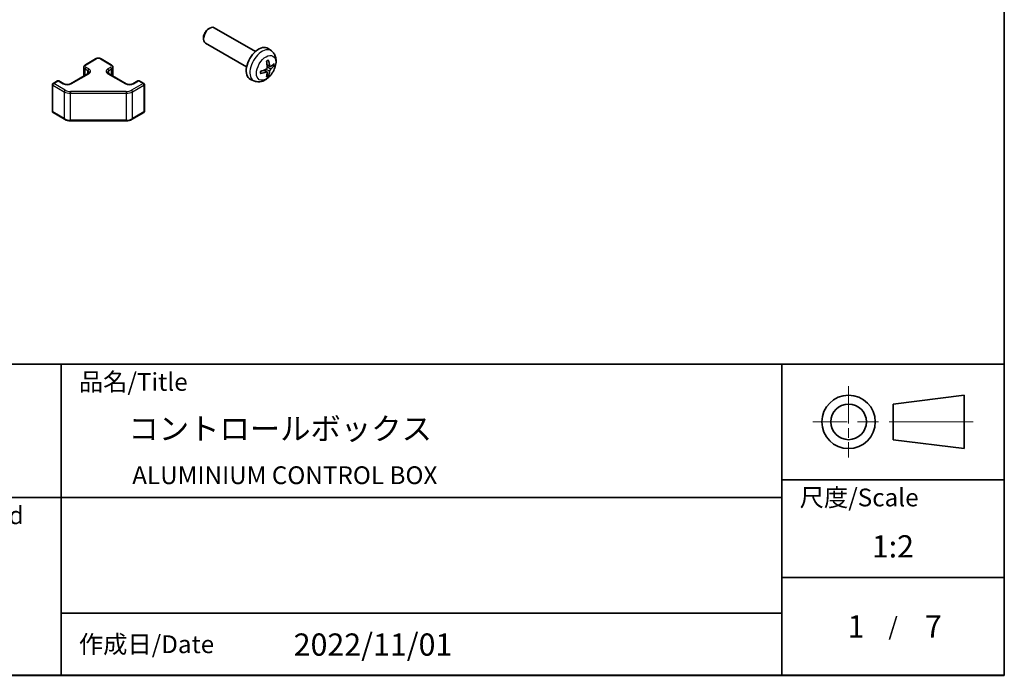
# Model space of a CAD drawing. Units: millimetres. Extents: x 29 to 3804, y 4 to 719.
# Drawn here: x 590 to 811, y 16 to 163 of the extents above; entities that cross this region are included whole.
import ezdxf
from ezdxf.enums import TextEntityAlignment as Align

# ---------------------------------------------------------------- set-up
doc = ezdxf.new("R2010")
doc.units = ezdxf.units.MM
doc.header["$LTSCALE"] = 2
doc.linetypes.add('CHAIN', pattern=[0.3543, 0.2362, -0.0295, 0.0591, -0.0295])
for name, color, linetype, lineweight in [('Border (ISO)', 7, 'Continuous', 35), ('Title (ISO)', 7, 'Continuous', 35), ('Visible (ISO)', 7, 'Continuous', 35), ('Visible Narrow (ISO)', 7, 'Continuous', 25)]:
    doc.layers.add(name, color=color, linetype=linetype, lineweight=lineweight)
doc.styles.add('Note Text (TK)', font='txt')
doc.styles.add('文字スタイル67', font='arial.ttf')

# ---------------------------------------------------------------- blocks, each defined once
blk = doc.blocks.new('図面枠 tk図枠')
at = {"layer": 'Border (ISO)'}
for p in [(405.5, 289), (14.5, 8)]:
    blk.add_line(p, (405.5, 8), dxfattribs=at)
blk = doc.blocks.new('表題欄 tk表題欄')
at = {"layer": 'Title (ISO)'}
for p, q in [((74.71, 244.05), (255.71, 244.05)), ((149.71, 244.05), (149.71, 209.05)), ((230.71, 244.05), (230.71, 209.05)), ((255.71, 244.05), (255.71, 209.05)), ((243.21, 239.55), (251.21, 240.55)), ((251.21, 234.55), (251.21, 240.55)), ((243.21, 239.55), (243.21, 235.55)), ((243.21, 235.55), (251.21, 234.55)), ((230.71, 231.05), (255.71, 231.05)), ((74.71, 229.05), (230.71, 229.05)), ((230.71, 220.05), (255.71, 220.05)), ((149.71, 216.05), (230.71, 216.05)), ((255.71, 209.05), (74.71, 209.05))]:
    blk.add_line(p, q, dxfattribs=at)
at = {"layer": 'Title (ISO)', "color": 4, "linetype": 'CHAIN', "lineweight": 18, "ltscale": 8.88956, "true_color": 0x00ffff}
blk.add_line((238.21, 241.55), (238.21, 233.55), dxfattribs=at)
at = {"layer": 'Title (ISO)', "color": 4, "linetype": 'CHAIN', "lineweight": 18, "ltscale": 20.001633, "true_color": 0x00ffff}
blk.add_line((252.21, 237.55), (234.21, 237.55), dxfattribs=at)
at = {"layer": 'Title (ISO)'}
for radius in [3, 2]:
    blk.add_circle((238.21, 237.55), radius, dxfattribs=at)
at = {"layer": 'Title (ISO)', "color": 1, "true_color": 0xff0000, "char_height": 2, "line_spacing_factor": 1.5, "style": 'Note Text (TK)'}
for s, insert, attachment_point in [('\\fＭＳ Ｐゴシック|b0|i0;\\H2.0000;品名/Title', (151.71, 242.05), 4), ('\\fＭＳ Ｐゴシック|b0|i0;\\H2.0000;尺度/Scale', (232.71, 229.05), 4), ('\\fＭＳ Ｐゴシック|b0|i0;\\H2.0000;製図/Created', (137.21, 227.05), 5), ('\\fＭＳ Ｐゴシック|b0|i0;\\H2.0000;作成日/Date', (151.71, 212.55), 4)]:
    blk.add_mtext(s, dxfattribs=dict(at, insert=insert, attachment_point=attachment_point))
at = {"layer": 'Title (ISO)', "color": 7, "insert": (243.21, 214.55), "char_height": 2, "attachment_point": 5, "line_spacing_factor": 1.5, "style": 'Note Text (TK)'}
blk.add_mtext('\\fＭＳ Ｐゴシック|b0|i0;\\H2.0000;/', dxfattribs=at)
at = {"layer": 'Title (ISO)', "color": 7}
for tag, p, height, style in [('<品名>_001', (157.28, 235.53), 2.5, 'Note Text (TK)'), ('<Title>_001', (157.71, 230.55), 2, '文字スタイル67'), ('<尺度>_001', (240.82, 222.3), 2.5, 'Note Text (TK)'), ('<ページ_No.>_001', (238.1, 213.3), 2.5, 'Note Text (TK)'), ('<総ページ数>_001', (246.79, 213.3), 2.5, 'Note Text (TK)'), ('作成日_001', (175.6, 211.26), 2.5, 'Note Text (TK)')]:
    blk.add_attdef(tag, p, '', height=height, dxfattribs=dict(at, style=style))
at = {"layer": 'Title (ISO)', "color": 7, "style": 'Note Text (TK)'}
blk.add_attdef('<承認>', text='', height=2.5, dxfattribs=at).set_placement((87.21, 217.05), align=Align.MIDDLE_CENTER)

msp = doc.modelspace()

# ---------------------------------------------------------------- linework, layer by layer
at = {"layer": 'Visible (ISO)'}
for p, q in [((632.1355, 161.3735), (632.4393, 161.5488)), ((642.7169, 156.2911), (633.439, 161.6477)), ((631.0247, 159.4495), (631.0248, 159.0987)), ((640.7169, 152.8269), (631.439, 158.1836)), ((646.2686, 156.4343), (645.5689, 156.945)), ((604.1238, 150.741), (604.1238, 152.7682)), ((604.4788, 153.3138), (606.7416, 154.6202)), ((608.0315, 154.6202), (610.2943, 153.3138)), ((610.6493, 150.741), (610.6493, 152.7682)), ((645.9692, 152.8978), (645.3017, 153.1931)), ((601.1554, 149.0272), (605.1152, 151.3134)), ((609.6579, 151.3134), (613.6177, 149.0272)), ((645.2817, 151.7071), (644.6922, 152.1374)), ((597.0456, 142.8069), (597.0456, 148.849)), ((597.1956, 149.1088), (598.1856, 149.6804)), ((598.4856, 149.6804), (599.6169, 149.0272)), ((615.1561, 149.0272), (616.2875, 149.6804)), ((616.5875, 149.6804), (617.5775, 149.1088)), ((617.7275, 142.8069), (617.7275, 148.849)), ((642.3687, 149.6795), (641.5765, 150.0301)), ((597.1956, 142.5471), (599.7918, 141.0482)), ((614.9813, 141.0482), (617.5775, 142.5471)), ((601.1439, 140.7205), (613.6292, 140.7205))]:
    msp.add_line(p, q, dxfattribs=at)
for centre, start, end in [((597.3456, 148.849), 120, 180), ((598.3356, 149.4206), 60, 120), ((616.4375, 149.4206), 60, 120), ((617.4275, 148.849), 0, 60), ((597.3456, 142.8069), 180, 240), ((617.4275, 142.8069), 300, 0)]:
    msp.add_arc(centre, 0.3, start, end, dxfattribs=at)
for centre, major_axis, ratio, start_param, end_param in [((632.439, 159.9156), (-1, -1.7321), 0.57735027, 3.14159265, 6.28318531), ((632.1353, 160.091), (-0.7853, -1.3602), 0.57735027, 3.92675802, 5.49801994), ((643.449, 153.559), (-2, -3.4641), 0.57735027, 3.0796893, 6.34508866), ((641.1522, 154.9932), (2.5666, -5.9702), 0.55353421, 0.95931878, 1.19830308), ((640.9547, 154.8792), (-3.9094, 5.191), 0.59526289, 3.96282307, 4.20180736), ((641.0484, 154.8251), (-6.4957, -0.1911), 0.49462411, 2.44776077, 2.68674507), ((641.0484, 155.0531), (6.4948, -0.2196), 0.65417299, 5.62601221, 5.86499651), ((641.0585, 154.831), (-6.4536, -0.7624), 0.55353421, 1.94328958, 2.18227387), ((641.0585, 155.059), (6.4503, -0.7902), 0.59526289, 5.2229706, 5.46195489), ((641.1522, 155.0049), (3.0824, -5.721), 0.49462411, 0.45484759, 0.69383188), ((640.9547, 154.8909), (-3.4375, 5.5149), 0.65417299, 3.55978145, 3.79876575)]:
    msp.add_ellipse(centre, major_axis=major_axis, ratio=ratio, start_param=start_param, end_param=end_param, dxfattribs=at)
for points, knots in [([(646.2686, 156.4343), (646.4943, 156.2695), (646.6861, 156.0669), (647.0061, 155.604), (647.1238, 155.3411), (647.3013, 154.7465), (647.338, 154.4148), (647.3308, 153.6818), (647.263, 153.2828), (647.0306, 152.4898), (646.8604, 152.097), (646.439, 151.363), (646.1891, 151.0216), (645.6128, 150.4077), (645.2864, 150.1351), (644.5624, 149.7124), (644.1663, 149.5537), (643.3921, 149.4521), (643.0366, 149.4659), (642.5787, 149.5955), (642.4723, 149.6337), (642.3687, 149.6795)], [0.84730152, 0.84730152, 0.84730152, 0.84730152, 1.05226137, 1.05226137, 1.28485125, 1.28485125, 1.58220865, 1.58220865, 1.9574686, 1.9574686, 2.35189349, 2.35189349, 2.74172985, 2.74172985, 3.13599765, 3.13599765, 3.51030353, 3.51030353, 3.78196582, 3.78196582, 3.86508746, 3.86508746, 3.86508746, 3.86508746]), ([(604.1238, 152.7682), (604.1238, 152.8166), (604.1305, 152.8649), (604.1557, 152.9567), (604.1741, 153.0002), (604.2191, 153.0802), (604.2458, 153.1169), (604.3045, 153.1835), (604.3367, 153.2135), (604.405, 153.2677), (604.4411, 153.292), (604.4788, 153.3138)], [2.35619449, 2.35619449, 2.35619449, 2.35619449, 2.513274123, 2.513274123, 2.670353756, 2.670353756, 2.827433388, 2.827433388, 2.984513021, 2.984513021, 3.141592654, 3.141592654, 3.141592654, 3.141592654]), ([(606.7416, 154.6202), (606.817, 154.6637), (606.8986, 154.6973), (607.0696, 154.7476), (607.159, 154.7642), (607.3405, 154.7808), (607.4326, 154.7808), (607.6141, 154.7642), (607.7035, 154.7476), (607.8745, 154.6973), (607.9561, 154.6637), (608.0315, 154.6202)], [3.14159265, 3.14159265, 3.14159265, 3.14159265, 3.45575192, 3.45575192, 3.76991118, 3.76991118, 4.08407045, 4.08407045, 4.39822972, 4.39822972, 4.71238898, 4.71238898, 4.71238898, 4.71238898]), ([(610.2943, 153.3138), (610.332, 153.292), (610.3681, 153.2677), (610.4364, 153.2135), (610.4685, 153.1835), (610.5273, 153.1169), (610.5539, 153.0802), (610.599, 153.0002), (610.6174, 152.9567), (610.6426, 152.8649), (610.6493, 152.8166), (610.6493, 152.7682)], [4.71238898, 4.71238898, 4.71238898, 4.71238898, 4.869468613, 4.869468613, 5.026548246, 5.026548246, 5.183627878, 5.183627878, 5.340707511, 5.340707511, 5.497787144, 5.497787144, 5.497787144, 5.497787144]), ([(645.3315, 152.7291), (645.3328, 152.6925), (645.3278, 152.6509), (645.304, 152.5683), (645.2853, 152.5274), (645.2411, 152.4567), (645.2126, 152.4223), (645.158, 152.3738), (645.1333, 152.3566), (645.1089, 152.3436)], [-0.2036008625, -0.2036008625, -0.2036008625, -0.2036008625, -0.191101084, -0.191101084, -0.1786013054, -0.1786013054, -0.1660771911, -0.1660771911, -0.1569242563, -0.1569242563, -0.1569242563, -0.1569242563]), ([(645.1781, 154.0722), (645.1933, 154.083), (645.2085, 154.0935), (645.2502, 154.1215), (645.2766, 154.1384), (645.3295, 154.1706), (645.3559, 154.1858), (645.4085, 154.2145), (645.4347, 154.228), (645.4868, 154.2531), (645.5127, 154.2648), (645.5384, 154.2755)], [6.170354249, 6.170354249, 6.170354249, 6.170354249, 6.201694048, 6.201694048, 6.256210518, 6.256210518, 6.310726988, 6.310726988, 6.365243458, 6.365243458, 6.419759928, 6.419759928, 6.419759928, 6.419759928]), ([(645.5611, 154.3728), (645.5653, 154.3602), (645.568, 154.3464), (645.5691, 154.323), (645.567, 154.3096), (645.5589, 154.2911), (645.5515, 154.2827), (645.5419, 154.2771), (645.5402, 154.2763), (645.5384, 154.2756)], [0.0145600729, 0.0145600729, 0.0145600729, 0.0145600729, 0.0187226824, 0.0187226824, 0.0234298311, 0.0234298311, 0.0280690561, 0.0280690561, 0.028985175, 0.028985175, 0.028985175, 0.028985175]), ([(646.1027, 152.9174), (646.0766, 152.9008), (646.0482, 152.8902), (645.9951, 152.887), (645.9704, 152.8944), (645.9304, 152.9223), (645.9124, 152.9448), (645.8904, 152.9951), (645.8838, 153.0198), (645.8802, 153.0459)], [-0.203600879, -0.203600879, -0.203600879, -0.203600879, -0.1911011005, -0.1911011005, -0.178601322, -0.178601322, -0.1660772077, -0.1660772077, -0.1569242728, -0.1569242728, -0.1569242728, -0.1569242728]), ([(646.9252, 153.1271), (646.919, 153.1187), (646.9096, 153.1101), (646.8887, 153.0969), (646.8731, 153.0903), (646.8443, 153.083), (646.8261, 153.081), (646.7982, 153.0816), (646.7839, 153.0834), (646.7715, 153.0864)], [0.0145600729, 0.0145600729, 0.0145600729, 0.0145600729, 0.0187226824, 0.0187226824, 0.0234298311, 0.0234298311, 0.0280690561, 0.0280690561, 0.0318101771, 0.0318101771, 0.0318101771, 0.0318101771]), ([(605.1152, 151.3134), (605.1516, 151.3343), (605.1836, 151.3562), (605.2385, 151.3998), (605.2612, 151.4215), (605.2975, 151.4626), (605.3111, 151.482), (605.3307, 151.5169), (605.3369, 151.5324), (605.3445, 151.56), (605.346, 151.5722), (605.346, 151.5843)], [0, 0, 0, 0, 0.157079633, 0.157079633, 0.314159265, 0.314159265, 0.471238898, 0.471238898, 0.628318531, 0.628318531, 0.785398163, 0.785398163, 0.785398163, 0.785398163]), ([(609.4271, 151.5843), (609.4271, 151.5722), (609.4286, 151.56), (609.4362, 151.5324), (609.4423, 151.5169), (609.462, 151.482), (609.4756, 151.4626), (609.5119, 151.4215), (609.5346, 151.3998), (609.5894, 151.3562), (609.6215, 151.3343), (609.6579, 151.3134)], [3.926990817, 3.926990817, 3.926990817, 3.926990817, 4.08407045, 4.08407045, 4.241150082, 4.241150082, 4.398229715, 4.398229715, 4.555309348, 4.555309348, 4.71238898, 4.71238898, 4.71238898, 4.71238898]), ([(643.8731, 151.3912), (643.8734, 151.3893), (643.8735, 151.3874), (643.8735, 151.3763), (643.8699, 151.3657), (643.8579, 151.3495), (643.8474, 151.341), (643.8266, 151.3301), (643.8133, 151.3256), (643.8003, 151.3229)], [0.0455535579, 0.0455535579, 0.0455535579, 0.0455535579, 0.0464696768, 0.0464696768, 0.0511089018, 0.0511089018, 0.0558160505, 0.0558160505, 0.05997866, 0.05997866, 0.05997866, 0.05997866]), ([(643.8732, 151.3912), (643.8696, 151.4189), (643.8668, 151.4472), (643.8625, 151.5049), (643.8611, 151.5343), (643.8596, 151.5942), (643.8596, 151.6246), (643.861, 151.6865), (643.8625, 151.7179), (643.8659, 151.768), (643.8674, 151.7864), (643.8691, 151.805)], [4.57581436, 4.57581436, 4.57581436, 4.57581436, 4.63033083, 4.63033083, 4.6848473, 4.6848473, 4.73936377, 4.73936377, 4.79388024, 4.79388024, 4.825220039, 4.825220039, 4.825220039, 4.825220039]), ([(645.1089, 151.7101), (645.1413, 151.7232), (645.1748, 151.7307), (645.2345, 151.7301), (645.2605, 151.722), (645.2996, 151.6946), (645.3152, 151.6734), (645.33, 151.6273), (645.3325, 151.605), (645.3315, 151.5816)], [-0.203600879, -0.203600879, -0.203600879, -0.203600879, -0.1911011005, -0.1911011005, -0.178601322, -0.178601322, -0.1660772077, -0.1660772077, -0.1569242728, -0.1569242728, -0.1569242728, -0.1569242728]), ([(645.5195, 150.9179), (645.5284, 150.9087), (645.537, 150.8972), (645.5515, 150.8733), (645.5589, 150.8565), (645.567, 150.828), (645.5691, 150.8112), (645.568, 150.7864), (645.5653, 150.774), (645.5611, 150.7645)], [0.0427285558, 0.0427285558, 0.0427285558, 0.0427285558, 0.0464696768, 0.0464696768, 0.0511089018, 0.0511089018, 0.0558160505, 0.0558160505, 0.05997866, 0.05997866, 0.05997866, 0.05997866]), ([(645.8802, 151.8984), (645.885, 151.9314), (645.8953, 151.97), (645.9256, 152.0488), (645.9457, 152.089), (645.989, 152.1602), (646.015, 152.196), (646.0623, 152.2487), (646.083, 152.2682), (646.1027, 152.2839)], [-0.2036008625, -0.2036008625, -0.2036008625, -0.2036008625, -0.191101084, -0.191101084, -0.1786013054, -0.1786013054, -0.1660771911, -0.1660771911, -0.1569242563, -0.1569242563, -0.1569242563, -0.1569242563]), ([(599.6169, 149.0272), (599.6799, 148.9908), (599.7558, 148.9571), (599.9285, 148.9009), (600.0259, 148.8788), (600.2321, 148.8507), (600.3411, 148.8451), (600.5575, 148.852), (600.6649, 148.8647), (600.8642, 148.9061), (600.9564, 148.9346), (601.0799, 148.9867), (601.1197, 149.0065), (601.1554, 149.0272)], [4.71238898, 4.71238898, 4.71238898, 4.71238898, 4.98463482, 4.98463482, 5.26573517, 5.26573517, 5.55358161, 5.55358161, 5.84310904, 5.84310904, 6.12880282, 6.12880282, 6.28318531, 6.28318531, 6.28318531, 6.28318531]), ([(613.6177, 149.0272), (613.6807, 148.9908), (613.7565, 148.9571), (613.9292, 148.9009), (614.0266, 148.8788), (614.2328, 148.8507), (614.3418, 148.8451), (614.5582, 148.852), (614.6656, 148.8647), (614.8649, 148.9061), (614.9571, 148.9346), (615.0806, 148.9867), (615.1204, 149.0065), (615.1561, 149.0272)], [4.71238898, 4.71238898, 4.71238898, 4.71238898, 4.98463482, 4.98463482, 5.26573517, 5.26573517, 5.55358161, 5.55358161, 5.84310904, 5.84310904, 6.12880282, 6.12880282, 6.28318531, 6.28318531, 6.28318531, 6.28318531]), ([(599.7918, 141.0482), (599.8665, 141.0051), (599.9457, 140.9661), (600.1115, 140.8966), (600.1981, 140.866), (600.3768, 140.8134), (600.4691, 140.7914), (600.6574, 140.7561), (600.7535, 140.7428), (600.9477, 140.725), (601.0458, 140.7205), (601.1439, 140.7205)], [4.71238898, 4.71238898, 4.71238898, 4.71238898, 4.869468613, 4.869468613, 5.026548246, 5.026548246, 5.183627878, 5.183627878, 5.340707511, 5.340707511, 5.497787144, 5.497787144, 5.497787144, 5.497787144]), ([(613.6292, 140.7205), (613.7273, 140.7205), (613.8253, 140.725), (614.0195, 140.7428), (614.1156, 140.7561), (614.304, 140.7914), (614.3962, 140.8134), (614.575, 140.866), (614.6616, 140.8966), (614.8273, 140.9661), (614.9065, 141.0051), (614.9813, 141.0482)], [5.497787144, 5.497787144, 5.497787144, 5.497787144, 5.654866776, 5.654866776, 5.811946409, 5.811946409, 5.969026042, 5.969026042, 6.126105675, 6.126105675, 6.283185307, 6.283185307, 6.283185307, 6.283185307])]:
    msp.add_open_spline(points, degree=3, knots=knots, dxfattribs=at)
for points, weights in [([(646.4557, 153.1632), (646.6077, 153.1262), (646.7715, 153.0864)], [1.08273581305, 1.07755563555, 1.07090462611]), ([(645.5195, 150.9179), (645.4031, 151.0398), (645.2951, 151.153)], [1.07090462709, 1.07755563664, 1.08273581423])]:
    msp.add_rational_spline(points, weights, degree=2, dxfattribs=at)
at = {"layer": 'Visible Narrow (ISO)'}
for p, q in [((604.6288, 153.2989), (606.8916, 154.6053)), ((605.2652, 152.3599), (604.6288, 152.7274)), ((607.8815, 154.6053), (610.1443, 153.2989)), ((610.1443, 152.7274), (609.5079, 152.3599)), ((645.8802, 153.0459), (645.2881, 153.33)), ((646.1027, 152.2839), (645.3284, 152.8047)), ((601.3054, 149.0123), (605.2652, 151.2985)), ((604.4167, 152.3599), (605.0531, 151.9925)), ((604.4167, 150.9101), (604.4167, 152.3599)), ((605.0531, 151.2775), (605.0531, 151.9925)), ((609.5079, 151.2985), (613.4677, 149.0123)), ((609.72, 151.9925), (610.3564, 152.3599)), ((609.72, 151.2775), (609.72, 151.9925)), ((610.3564, 150.9101), (610.3564, 152.3599)), ((645.1089, 151.7101), (644.5669, 152.0808)), ((645.8802, 151.8984), (645.042, 152.3085)), ((597.1335, 142.6845), (597.1335, 148.7265)), ((597.1335, 148.7265), (599.7297, 147.2276)), ((597.3456, 149.094), (598.3356, 149.6655)), ((599.9418, 147.595), (597.3456, 149.094)), ((598.3356, 149.6655), (599.4669, 149.0123)), ((617.4275, 149.094), (614.8313, 147.595)), ((615.0434, 147.2276), (617.6396, 148.7265)), ((615.3061, 149.0123), (616.4375, 149.6655)), ((616.4375, 149.6655), (617.4275, 149.094)), ((617.6396, 148.7265), (617.6396, 142.6845)), ((599.7297, 147.2276), (599.7297, 141.1855)), ((601.1439, 147.3076), (601.1439, 146.8894)), ((613.6292, 147.3076), (601.1439, 147.3076)), ((601.1439, 146.8894), (613.6292, 146.8894)), ((601.1439, 140.8473), (601.1439, 146.8894)), ((613.6292, 147.3076), (613.6292, 146.8894)), ((613.6292, 146.8894), (613.6292, 140.8473)), ((615.0434, 141.1855), (615.0434, 147.2276)), ((599.7297, 141.1855), (597.1335, 142.6845)), ((617.6396, 142.6845), (615.0434, 141.1855)), ((601.1439, 140.8473), (601.1439, 140.7205)), ((613.6292, 140.8473), (601.1439, 140.8473)), ((613.6292, 140.8473), (613.6292, 140.7205))]:
    msp.add_line(p, q, dxfattribs=at)
for centre, major_axis, start_param, end_param in [((644.1978, 153.1267), (1.9537, 3.3839), 6.22128195, 9.48668132), ((605.1238, 152.7682), (-1, 0), 0, 0.78539816), ((605.1238, 153.0131), (-0.7, 0), 5.49778714, 7.06858347), ((604.6288, 152.4824), (-0.15, -0.2598), 3.92699082, 5.49778714), ((604.6288, 153.054), (-0.15, 0.2598), 5.49778714, 6.28318531), ((606.8916, 154.3604), (-0.15, 0.2598), 5.49778714, 6.28318531), ((607.3865, 154.3195), (0.7, 0), 0.78539816, 2.35619449), ((607.8815, 154.3604), (0.15, 0.2598), 0, 0.78539816), ((610.1443, 153.054), (0.15, 0.2598), 0, 0.78539816), ((609.6493, 153.0131), (0.7, 0), 5.49778714, 7.06858347), ((610.1443, 152.4824), (0.15, -0.2598), 0.78539816, 2.35619449), ((609.6493, 152.7682), (1, 0), 5.49778714, 6.28318531), ((645.3627, 152.4541), (-1.1137, -1.9289), 3.80068814, 4.05329349), ((645.3193, 152.4792), (-1.0366, -1.7954), 2.21917021, 2.42536283), ((645.3627, 152.4541), (1.1137, 1.9289), 5.37148447, 5.62408982), ((605.2652, 152.115), (-0.15, -0.2598), 3.92699082, 5.49778714), ((604.346, 151.5843), (1, 0), 0, 0.78539816), ((605.2652, 151.0535), (-0.15, 0.2598), 5.49778714, 6.28318531), ((604.346, 151.8292), (1.3, 0), 5.49778714, 7.06858347), ((610.4271, 151.8292), (-1.3, 0), 5.49778714, 7.06858347), ((610.4271, 151.5843), (-1, 0), 5.49778714, 6.28318531), ((609.5079, 152.115), (0.15, -0.2598), 0.78539816, 2.35619449), ((609.5079, 151.0535), (0.15, 0.2598), 0, 0.78539816), ((645.3627, 152.4541), (-1.1137, -1.9289), 5.37148447, 5.62408982), ((645.3627, 152.4541), (1.1137, 1.9289), 3.80068814, 4.05329349), ((645.3193, 152.4792), (-1.0366, -1.7954), 0.71622982, 0.92242245), ((597.3456, 148.849), (-0.3, 0), 0, 0.78539816), ((597.3456, 148.849), (0.15, 0.2598), 0.78539816, 2.35619449), ((597.3456, 148.849), (-0.15, 0.2598), 5.49778714, 6.28318531), ((598.3356, 149.4206), (-0.15, 0.2598), 5.49778714, 6.28318531), ((598.3356, 149.4206), (0.15, 0.2598), 0, 0.78539816), ((599.4669, 148.7674), (0.15, 0.2598), 0, 0.78539816), ((600.3862, 149.543), (1.3, 0), 3.92699082, 5.49778714), ((601.3054, 148.7674), (-0.15, 0.2598), 5.49778714, 6.28318531), ((613.4677, 148.7674), (0.15, 0.2598), 0, 0.78539816), ((614.3869, 149.543), (1.3, 0), 3.92699082, 5.49778714), ((615.3061, 148.7674), (-0.15, 0.2598), 5.49778714, 6.28318531), ((616.4375, 149.4206), (-0.15, 0.2598), 5.49778714, 6.28318531), ((616.4375, 149.4206), (0.15, 0.2598), 0, 0.78539816), ((617.4275, 148.849), (0.15, 0.2598), 0, 0.78539816), ((617.4275, 148.849), (0.15, -0.2598), 0.78539816, 2.35619449), ((617.4275, 148.849), (0.3, 0), 5.49778714, 6.28318531), ((599.9418, 147.3501), (0.15, 0.2598), 0.78539816, 2.35619449), ((601.1439, 148.0441), (2, 0), 3.92699082, 4.71238898), ((601.1439, 148.2891), (-1.7, 0), 0.78539816, 1.57079633), ((613.6292, 148.2891), (-1.7, 0), 1.57079633, 2.35619449), ((613.6292, 148.0441), (2, 0), 4.71238898, 5.49778714), ((614.8313, 147.3501), (-0.15, 0.2598), 3.92699082, 5.49778714), ((597.3456, 142.8069), (-0.3, 0), 0, 0.78539816), ((597.3456, 142.8069), (-0.15, -0.2598), 5.49778714, 6.28318531), ((617.4275, 142.8069), (0.15, -0.2598), 0, 0.78539816), ((617.4275, 142.8069), (0.3, 0), 5.49778714, 6.28318531), ((599.9418, 141.308), (-0.15, -0.2598), 5.49778714, 6.28318531), ((601.1439, 142.002), (-2, 0), 0.78539816, 1.57079633), ((613.6292, 142.002), (-2, 0), 1.57079633, 2.35619449), ((614.8313, 141.308), (0.15, -0.2598), 0, 0.78539816)]:
    msp.add_ellipse(centre, major_axis=major_axis, ratio=0.57735027, start_param=start_param, end_param=end_param, dxfattribs=at)
msp.add_ellipse((645.0965, 152.6078), major_axis=(1.5344, 2.6577), ratio=0.57735027, dxfattribs=at)

# ---------------------------------------------------------------- block references
at = {"xscale": 2, "yscale": 2, "zscale": 2}
msp.add_blockref('図面枠 tk図枠', (0, 0), dxfattribs=at)
ref = msp.add_blockref('表題欄 tk表題欄', (299.5824, -402.1055), dxfattribs=dict(xscale=2, yscale=2, zscale=2))
ref.add_attrib('<品名>_001', 'コントロールボックス', (614.1477, 68.9602), dxfattribs={"layer": 'Title (ISO)', "color": 7, "height": 5, "style": 'Note Text (TK)'})
ref.add_attrib('<尺度>_001', '1:2', (781.2273, 42.5), dxfattribs={"layer": 'Title (ISO)', "color": 7, "height": 5, "style": 'Note Text (TK)'})
ref.add_attrib('作成日_001', '2022/11/01', (651.3011, 20.4148), dxfattribs={"layer": 'Title (ISO)', "color": 7, "height": 5, "style": 'Note Text (TK)'})
ref.add_attrib('<Title>_001', 'ALUMINIUM CONTROL BOX', (615, 58.9973), dxfattribs={"layer": 'Title (ISO)', "color": 7, "height": 4, "style": '文字スタイル67'})
ref.add_attrib('<ページ_No.>_001', '1', (775.7784, 24.5), dxfattribs={"layer": 'Title (ISO)', "color": 7, "height": 5, "style": 'Note Text (TK)'})
ref.add_attrib('<総ページ数>_001', '7', (793.1534, 24.5), dxfattribs={"layer": 'Title (ISO)', "color": 7, "height": 5, "style": 'Note Text (TK)'})

doc.saveas('drawing.dxf')
